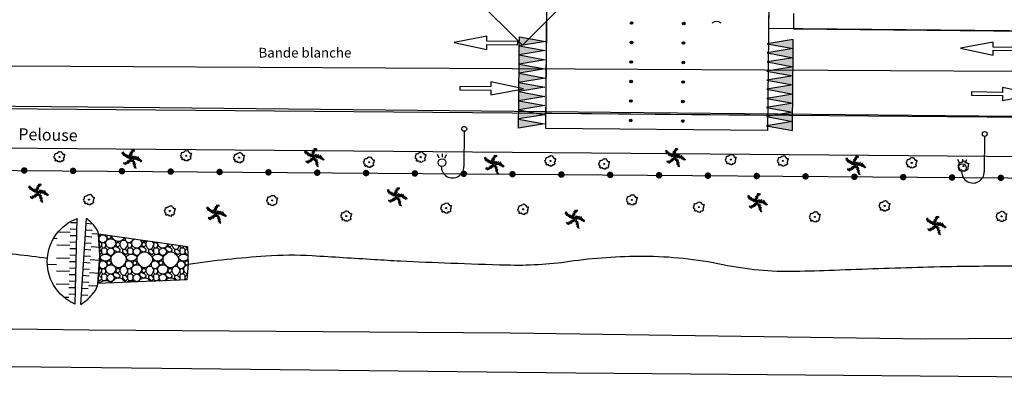
# Model space of a CAD drawing. Units: metres. Extents: x -2317 to 1050, y -572 to 2978.
# Drawn here: x -1735 to -1659, y 1914 to 1941 of the extents above; entities that cross this region are included whole.
import ezdxf

# ---------------------------------------------------------------- set-up
doc = ezdxf.new("R2010")
doc.units = ezdxf.units.M
for name, color, linetype in [('ABORDS', 251, 'Continuous'), ('ABORDS-Clôtures', 253, 'Continuous'), ('ABORDS-Eclairage', 7, 'Continuous'), ('ABORDS-Talus', 35, 'Continuous'), ('ABORDS-VOIE', 7, 'Continuous'), ('ABORDS-VRD Marquage', 7, 'Continuous'), ('ABORDS-VRD Piétonnier', 7, 'Continuous'), ('ABORDS-végétation', 93, 'Continuous'), ('TITRE-HALL-6-3', 7, 'Continuous')]:
    doc.layers.add(name, color=color, linetype=linetype)
doc.styles.add('DCADTXTSTYLE2', font='SIMPLEX')

# ---------------------------------------------------------------- blocks, each defined once
blk = doc.blocks.new('ECL01', base_point=(803205.675, 84245.587))
for p, q in [((803205.675, 84245.9), (803205.675, 84250.425)), ((803208.121, 84249.355), (803207.915, 84248.886)), ((803208.488, 84248.82), (803208.488, 84249.249)), ((803208.855, 84249.355), (803209.061, 84248.886))]:
    blk.add_line(p, q)
for centre, radius in [((803208.488, 84249.937), 0.5), ((803205.675, 84245.587), 0.313)]:
    blk.add_circle(centre, radius)
blk.add_arc((803207.123, 84250.439), 1.448, 0, 180.597)
blk = doc.blocks.new('V004')
at = {"linetype": 'Continuous', "lineweight": -3}
for p, q in [((-0.829177, -0.106991), (-0.748934, 0)), ((-0.748934, 0.401214), (-0.615195, 0.401214)), ((-0.695438, 0.294224), (-0.748934, 0.401214)), ((-0.748934, 0.267476), (-0.695438, 0.294224)), ((-0.748934, 0.106991), (-0.748934, 0.267476)), ((-0.748934, 0), (-0.748934, 0.106991)), ((-0.615195, 0.401214), (-0.508205, 0.481457)), ((-0.508205, 0.481457), (-0.427962, 0.481457)), ((-0.427962, 0.5617), (-0.320972, 0.588448)), ((-0.427962, 0.481457), (-0.427962, 0.5617)), ((-0.320972, 0.588448), (-0.294224, 0.668691)), ((-0.294224, 0.668691), (-0.240729, 0.775681)), ((-0.240729, 0.775681), (-0.133738, 0.722186)), ((-0.133738, 0.722186), (-0.026748, 0.829177)), ((-0.026748, 0.829177), (0.133738, 0.802429)), ((0.133738, 0.802429), (0.240729, 0.668691)), ((0.240729, 0.668691), (0.374467, 0.641943)), ((0.374467, 0.641943), (0.374467, 0.534953)), ((0.374467, 0.534953), (0.508205, 0.481457)), ((0.508205, 0.481457), (0.588448, 0.508205)), ((0.588448, 0.508205), (0.722186, 0.534953)), ((0.722186, 0.026748), (0.615195, -0.026748)), ((0.722186, 0.401214), (0.695438, 0.240729)), ((0.695438, 0.240729), (0.695438, 0.160486)), ((0.695438, 0.160486), (0.722186, 0.026748)), ((0.722186, 0.534953), (0.722186, 0.401214)), ((-0.775681, -0.213981), (-0.829177, -0.106991)), ((-0.695438, -0.267476), (-0.775681, -0.213981)), ((-0.722186, -0.401214), (-0.695438, -0.267476)), ((-0.641943, -0.401214), (-0.722186, -0.401214)), ((-0.481457, -0.45471), (-0.641943, -0.401214)), ((-0.534953, -0.615195), (-0.481457, -0.45471)), ((-0.481457, -0.748934), (-0.534953, -0.615195)), ((-0.401214, -0.722186), (-0.481457, -0.748934)), ((-0.294224, -0.641943), (-0.401214, -0.722186)), ((-0.133738, -0.641943), (-0.294224, -0.641943)), ((-0.080243, -0.775681), (-0.133738, -0.641943)), ((0.026748, -0.775681), (-0.080243, -0.775681)), ((0.133738, -0.668691), (0.026748, -0.775681)), ((0.133738, -0.775681), (0.133738, -0.668691)), ((0.347719, -0.775681), (0.133738, -0.775681)), ((0.427962, -0.534953), (0.347719, -0.668691)), ((0.347719, -0.668691), (0.347719, -0.775681)), ((0.615195, -0.588448), (0.427962, -0.534953)), ((0.615195, -0.026748), (0.695438, -0.160486)), ((0.641943, -0.45471), (0.615195, -0.588448)), ((0.802429, -0.320972), (0.641943, -0.45471)), ((0.695438, -0.160486), (0.722186, -0.267476)), ((0.722186, -0.267476), (0.802429, -0.320972))]:
    blk.add_line(p, q, dxfattribs=at)
blk.add_circle((0, 0), 0.080243, dxfattribs=at)
blk = doc.blocks.new('V015')
at = {"linetype": 'Continuous', "lineweight": -3}
for p, q in [((-1.330936, 0.638205), (-1.499937, 0.651374)), ((-1.145694, 0.470521), (-1.479306, 0.46262)), ((-1.031563, 0.382728), (-1.344105, 0.320395)), ((-1.184322, 0.503004), (-1.305476, 0.796232)), ((-0.841053, 0.258063), (-1.239632, 0.215922)), ((-0.958695, 0.331808), (-1.08775, 0.607477)), ((-0.629472, 0.148322), (-0.971864, 0.092134)), ((-0.688294, 0.176415), (-0.878804, 0.508272)), ((-0.344146, 0.038581), (-0.730434, 0.016633)), ((-0.473201, 0.082477), (-0.654932, 0.416089)), ((-0.192265, -0.00356), (-0.484615, 0.357268)), ((-0.068477, 0.117594), (-0.319564, 0.424869)), ((-0.140467, 0.33532), (-0.292349, 0.59782)), ((-0.15188, 0.612745), (-0.276546, 0.814668)), ((-0.083401, 0.875245), (-0.152758, 1.072779)), ((-0.152758, 0.425747), (0.092184, 0.66981)), ((-0.143979, 0.670688), (0.096574, 0.848029)), ((-0.111496, 0.222945), (0.033363, 0.452962)), ((-0.064965, 0.916508), (0.204559, 1.007812)), ((-0.001754, 1.027127), (-0.030726, 1.34318)), ((0.082527, 0.074576), (0.102719, 0.262452)), ((0.087794, 1.140379), (0.381899, 1.235195)), ((0.104475, 0.085111), (0.260746, -0.032092)), ((0.148371, 1.200078), (0.11106, 1.357227)), ((0.165052, 0.113205), (0.274793, 0.439793)), ((0.238798, 0.142176), (0.509199, -0.081695)), ((0.279182, 0.156223), (0.409115, 0.459986)), ((0.354684, 0.179049), (0.626842, -0.035165)), ((0.431942, 0.197486), (0.574166, 0.448573)), ((0.505688, 0.210654), (0.74624, -0.013217)), ((0.620696, 0.223823), (0.797159, 0.496859)), ((0.625086, 0.224701), (0.886708, -0.027264)), ((0.812084, 0.227335), (1.078096, -0.058869)), ((0.858614, 0.223823), (1.107946, 0.487201)), ((0.972745, 0.208899), (1.228222, 0.374827)), ((1.056148, 0.193096), (1.20364, -0.156319)), ((1.188715, 0.156223), (1.377469, -0.137005)), ((1.217686, 0.145688), (1.369568, 0.251039)), ((1.324794, 0.103547), (1.558322, 0.070186)), ((1.353765, 0.089501), (1.556566, -0.237966)), ((1.488966, 0.016633), (1.645237, -0.208995)), ((-0.686538, -0.927139), (-0.986789, -0.854271)), ((-0.769063, -0.946453), (-0.819983, -1.099652)), ((-0.438962, -0.817398), (-0.716387, -0.754187)), ((-0.550459, -0.877975), (-0.690927, -1.162423)), ((-0.242307, -0.649714), (-0.540802, -0.674296)), ((-0.402089, -0.791938), (-0.446864, -0.995617)), ((-0.106228, -0.445157), (-0.443352, -0.525048)), ((-0.035993, -0.251135), (-0.27918, -0.370533)), ((-0.205434, -0.604062), (-0.205434, -0.841102)), ((-0.069355, -0.361754), (-0.078134, -0.664639)), ((-0.016679, -0.13876), (0.035997, -0.532072)), ((0.096574, -0.097498), (0.239237, -0.09662)), ((0.155395, -0.148418), (0.133447, -0.453936)), ((0.230897, -0.217774), (0.511833, -0.201971)), ((0.313422, -0.302055), (0.287962, -0.557532)), ((0.32659, -0.316102), (0.668982, -0.352975)), ((0.425796, -0.43111), (0.740094, -0.494321)), ((0.475838, -0.494321), (0.466181, -0.720826)), ((0.60226, -0.675174), (0.547828, -0.99035)), ((0.549584, -0.59616), (0.901633, -0.741018)), ((0.72078, -0.886754), (0.632987, -1.19754)), ((0.661081, -0.77438), (0.916558, -0.941186)), ((0.812084, -1.090433), (0.777406, -1.246265)), ((0.779601, -1.01142), (0.968355, -1.093945)), ((0.837544, -1.158912), (1.02542, -1.23178)), ((0.877051, -1.280066), (1.084242, -1.330985)), ((1.532862, -0.009705), (1.74971, -0.072916))]:
    blk.add_line(p, q, dxfattribs=at)
blk.add_lwpolyline([(-0.192265, -0.00356), (-0.461672, -0.124195)], dxfattribs=at)
blk.add_circle((0, 0), 0.087796, dxfattribs=at)
for centre, radius, start, end in [((0.374995, 2.331972), 2.403827, 221.052053, 258.970911), ((0.768835, 0.512584), 0.926307, 118.737403, 208.269411), ((0.733554, -1.225385), 1.454215, 48.760158, 117.362808), ((-0.936896, -0.035752), 0.926307, 267.100306, 356.632314), ((-1.47665, -1.985097), 2.456924, 14.152508, 51.277453)]:
    blk.add_arc(centre, radius, start, end, dxfattribs=at)
blk = doc.blocks.new('SIH01', base_point=(803811.118, 84391.559))
at = {"color": 0}
for p, q in [((803820.868, 84391.559), (803815.868, 84392.559)), ((803815.868, 84392.559), (803815.868, 84391.809)), ((803815.868, 84391.809), (803811.118, 84391.809)), ((803811.118, 84391.809), (803811.118, 84391.309)), ((803811.118, 84391.309), (803815.868, 84391.309)), ((803815.868, 84390.559), (803820.868, 84391.559)), ((803815.868, 84391.309), (803815.868, 84390.559))]:
    blk.add_line(p, q, dxfattribs=at)
blk = doc.blocks.new('brobv004')
at = {"color": 0, "linetype": 'ByBlock'}
for p, q in [((-0.829177, -0.106991), (-0.748934, 0)), ((-0.748934, 0.401214), (-0.615195, 0.401214)), ((-0.695438, 0.294224), (-0.748934, 0.401214)), ((-0.748934, 0.267476), (-0.695438, 0.294224)), ((-0.748934, 0.106991), (-0.748934, 0.267476)), ((-0.748934, 0), (-0.748934, 0.106991)), ((-0.615195, 0.401214), (-0.508205, 0.481457)), ((-0.508205, 0.481457), (-0.427962, 0.481457)), ((-0.427962, 0.5617), (-0.320972, 0.588448)), ((-0.427962, 0.481457), (-0.427962, 0.5617)), ((-0.320972, 0.588448), (-0.294224, 0.668691)), ((-0.294224, 0.668691), (-0.240729, 0.775681)), ((-0.240729, 0.775681), (-0.133738, 0.722186)), ((-0.133738, 0.722186), (-0.026748, 0.829177)), ((-0.026748, 0.829177), (0.133738, 0.802429)), ((0.133738, 0.802429), (0.240729, 0.668691)), ((0.240729, 0.668691), (0.374467, 0.641943)), ((0.374467, 0.641943), (0.374467, 0.534953)), ((0.374467, 0.534953), (0.508205, 0.481457)), ((0.508205, 0.481457), (0.588448, 0.508205)), ((0.588448, 0.508205), (0.722186, 0.534953)), ((0.722186, 0.026748), (0.615195, -0.026748)), ((0.722186, 0.401214), (0.695438, 0.240729)), ((0.695438, 0.240729), (0.695438, 0.160486)), ((0.695438, 0.160486), (0.722186, 0.026748)), ((0.722186, 0.534953), (0.722186, 0.401214)), ((-0.775681, -0.213981), (-0.829177, -0.106991)), ((-0.695438, -0.267476), (-0.775681, -0.213981)), ((-0.722186, -0.401214), (-0.695438, -0.267476)), ((-0.641943, -0.401214), (-0.722186, -0.401214)), ((-0.481457, -0.45471), (-0.641943, -0.401214)), ((-0.534953, -0.615195), (-0.481457, -0.45471)), ((-0.481457, -0.748934), (-0.534953, -0.615195)), ((-0.401214, -0.722186), (-0.481457, -0.748934)), ((-0.294224, -0.641943), (-0.401214, -0.722186)), ((-0.133738, -0.641943), (-0.294224, -0.641943)), ((-0.080243, -0.775681), (-0.133738, -0.641943)), ((0.026748, -0.775681), (-0.080243, -0.775681)), ((0.133738, -0.668691), (0.026748, -0.775681)), ((0.133738, -0.775681), (0.133738, -0.668691)), ((0.347719, -0.775681), (0.133738, -0.775681)), ((0.427962, -0.534953), (0.347719, -0.668691)), ((0.347719, -0.668691), (0.347719, -0.775681)), ((0.615195, -0.588448), (0.427962, -0.534953)), ((0.615195, -0.026748), (0.695438, -0.160486)), ((0.641943, -0.45471), (0.615195, -0.588448)), ((0.802429, -0.320972), (0.641943, -0.45471)), ((0.695438, -0.160486), (0.722186, -0.267476)), ((0.722186, -0.267476), (0.802429, -0.320972))]:
    blk.add_line(p, q, dxfattribs=at)
blk.add_circle((0, 0), 0.080243, dxfattribs=at)
blk = doc.blocks.new('BROBV015')
at = {"linetype": 'Continuous', "lineweight": -3}
for p, q in [((-1.330936, 0.638205), (-1.499937, 0.651374)), ((-1.145694, 0.470521), (-1.479306, 0.46262)), ((-1.031563, 0.382728), (-1.344105, 0.320395)), ((-1.184322, 0.503004), (-1.305476, 0.796232)), ((-0.841053, 0.258063), (-1.239632, 0.215922)), ((-0.958695, 0.331808), (-1.08775, 0.607477)), ((-0.629472, 0.148322), (-0.971864, 0.092134)), ((-0.688294, 0.176415), (-0.878804, 0.508272)), ((-0.344146, 0.038581), (-0.730434, 0.016633)), ((-0.473201, 0.082477), (-0.654932, 0.416089)), ((-0.192265, -0.00356), (-0.484615, 0.357268)), ((-0.068477, 0.117594), (-0.319564, 0.424869)), ((-0.140467, 0.33532), (-0.292349, 0.59782)), ((-0.15188, 0.612745), (-0.276546, 0.814668)), ((-0.083401, 0.875245), (-0.152758, 1.072779)), ((-0.152758, 0.425747), (0.092184, 0.66981)), ((-0.143979, 0.670688), (0.096574, 0.848029)), ((-0.111496, 0.222945), (0.033363, 0.452962)), ((-0.064965, 0.916508), (0.204559, 1.007812)), ((-0.001754, 1.027127), (-0.030726, 1.34318)), ((0.082527, 0.074576), (0.102719, 0.262452)), ((0.087794, 1.140379), (0.381899, 1.235195)), ((0.104475, 0.085111), (0.260746, -0.032092)), ((0.148371, 1.200078), (0.11106, 1.357227)), ((0.165052, 0.113205), (0.274793, 0.439793)), ((0.238798, 0.142176), (0.509199, -0.081695)), ((0.279182, 0.156223), (0.409115, 0.459986)), ((0.354684, 0.179049), (0.626842, -0.035165)), ((0.431942, 0.197486), (0.574166, 0.448573)), ((0.505688, 0.210654), (0.74624, -0.013217)), ((0.620696, 0.223823), (0.797159, 0.496859)), ((0.625086, 0.224701), (0.886708, -0.027264)), ((0.812084, 0.227335), (1.078096, -0.058869)), ((0.858614, 0.223823), (1.107946, 0.487201)), ((0.972745, 0.208899), (1.228222, 0.374827)), ((1.056148, 0.193096), (1.20364, -0.156319)), ((1.188715, 0.156223), (1.377469, -0.137005)), ((1.217686, 0.145688), (1.369568, 0.251039)), ((1.324794, 0.103547), (1.558322, 0.070186)), ((1.353765, 0.089501), (1.556566, -0.237966)), ((1.488966, 0.016633), (1.645237, -0.208995)), ((-0.686538, -0.927139), (-0.986789, -0.854271)), ((-0.769063, -0.946453), (-0.819983, -1.099652)), ((-0.438962, -0.817398), (-0.716387, -0.754187)), ((-0.550459, -0.877975), (-0.690927, -1.162423)), ((-0.242307, -0.649714), (-0.540802, -0.674296)), ((-0.402089, -0.791938), (-0.446864, -0.995617)), ((-0.106228, -0.445157), (-0.443352, -0.525048)), ((-0.035993, -0.251135), (-0.27918, -0.370533)), ((-0.205434, -0.604062), (-0.205434, -0.841102)), ((-0.069355, -0.361754), (-0.078134, -0.664639)), ((-0.016679, -0.13876), (0.035997, -0.532072)), ((0.096574, -0.097498), (0.239237, -0.09662)), ((0.155395, -0.148418), (0.133447, -0.453936)), ((0.230897, -0.217774), (0.511833, -0.201971)), ((0.313422, -0.302055), (0.287962, -0.557532)), ((0.32659, -0.316102), (0.668982, -0.352975)), ((0.425796, -0.43111), (0.740094, -0.494321)), ((0.475838, -0.494321), (0.466181, -0.720826)), ((0.60226, -0.675174), (0.547828, -0.99035)), ((0.549584, -0.59616), (0.901633, -0.741018)), ((0.72078, -0.886754), (0.632987, -1.19754)), ((0.661081, -0.77438), (0.916558, -0.941186)), ((0.812084, -1.090433), (0.777406, -1.246265)), ((0.779601, -1.01142), (0.968355, -1.093945)), ((0.837544, -1.158912), (1.02542, -1.23178)), ((0.877051, -1.280066), (1.084242, -1.330985)), ((1.532862, -0.009705), (1.74971, -0.072916))]:
    blk.add_line(p, q, dxfattribs=at)
blk.add_lwpolyline([(-0.192265, -0.00356), (-0.461672, -0.124195)], dxfattribs=at)
blk.add_circle((0, 0), 0.087796, dxfattribs=at)
for centre, radius, start, end in [((0.374995, 2.331972), 2.403827, 221.052053, 258.970911), ((0.768835, 0.512584), 0.926307, 118.737403, 208.269411), ((0.733554, -1.225385), 1.454215, 48.760158, 117.362808), ((-0.936896, -0.035752), 0.926307, 267.100306, 356.632314), ((-1.47665, -1.985097), 2.456924, 14.152508, 51.277453)]:
    blk.add_arc(centre, radius, start, end, dxfattribs=at)
blk = doc.blocks.new('brobGeoRond')
at = {"const_width": 0.499}
blk.add_lwpolyline([(-0.2505, 0, 1), (0.2505, 0, 1)], format="xyb", close=True, dxfattribs=at)

msp = doc.modelspace()

# ---------------------------------------------------------------- hatches: boundary and pattern name
at = {"layer": 'ABORDS', "ltscale": 3}
h = msp.add_hatch(color=256, dxfattribs=at)
edge = h.paths.add_edge_path()
edge.add_arc((-1687.967, 1940.958), 0.1, -90, 270, ccw=False)
h = msp.add_hatch(color=256, dxfattribs=at)
edge = h.paths.add_edge_path()
edge.add_arc((-1683.967, 1940.919), 0.1, -90, 270, ccw=False)
for points in [[(-1696.586, 1939.903), (-1694.59, 1939.534), (-1696.593, 1939.203)], [(-1675.551, 1939.691), (-1677.554, 1939.36), (-1675.557, 1938.991)], [(-1696.593, 1939.2), (-1694.597, 1938.831), (-1696.6, 1938.5)], [(-1675.558, 1938.991), (-1677.561, 1938.66), (-1675.564, 1938.291)], [(-1696.6, 1938.497), (-1694.603, 1938.127), (-1696.607, 1937.797)], [(-1675.564, 1938.291), (-1677.568, 1937.96), (-1675.571, 1937.591)], [(-1696.607, 1937.794), (-1694.61, 1937.424), (-1696.613, 1937.094)], [(-1675.571, 1937.591), (-1677.574, 1937.26), (-1675.578, 1936.891)], [(-1696.613, 1937.09), (-1694.617, 1936.721), (-1696.62, 1936.39)], [(-1675.579, 1936.891), (-1677.582, 1936.56), (-1675.585, 1936.191)], [(-1696.627, 1935.684), (-1694.63, 1935.315), (-1696.634, 1934.984)], [(-1696.62, 1936.387), (-1694.624, 1936.018), (-1696.627, 1935.687)], [(-1675.586, 1936.191), (-1677.589, 1935.86), (-1675.592, 1935.491)], [(-1696.634, 1934.981), (-1694.637, 1934.612), (-1696.64, 1934.281)], [(-1675.592, 1935.491), (-1677.596, 1935.16), (-1675.599, 1934.791)], [(-1696.64, 1934.278), (-1694.644, 1933.909), (-1696.647, 1933.578)], [(-1675.599, 1934.791), (-1677.602, 1934.46), (-1675.606, 1934.091)], [(-1696.647, 1933.575), (-1694.651, 1933.205), (-1696.654, 1932.875)], [(-1675.606, 1934.091), (-1677.61, 1933.761), (-1675.613, 1933.391)], [(-1675.613, 1933.392), (-1677.617, 1933.061), (-1675.62, 1932.692)]]:
    msp.add_hatch(color=256, dxfattribs=at).paths.add_polyline_path(points, flags=0)
h = msp.add_hatch(color=256, dxfattribs=at)
edge = h.paths.add_edge_path()
edge.add_arc((-1687.981, 1939.458), 0.1, -90, 270, ccw=False)
h = msp.add_hatch(color=256, dxfattribs=at)
edge = h.paths.add_edge_path()
edge.add_arc((-1683.982, 1939.419), 0.1, -90, 270, ccw=False)
h = msp.add_hatch(color=256, dxfattribs=at)
edge = h.paths.add_edge_path()
edge.add_arc((-1687.996, 1937.958), 0.1, -90, 270, ccw=False)
h = msp.add_hatch(color=256, dxfattribs=at)
edge = h.paths.add_edge_path()
edge.add_arc((-1683.996, 1937.919), 0.1, -90, 270, ccw=False)
h = msp.add_hatch(color=256, dxfattribs=at)
edge = h.paths.add_edge_path()
edge.add_arc((-1688.011, 1936.458), 0.1, -90, 270, ccw=False)
h = msp.add_hatch(color=256, dxfattribs=at)
edge = h.paths.add_edge_path()
edge.add_arc((-1684.011, 1936.419), 0.1, -90, 270, ccw=False)
h = msp.add_hatch(color=256, dxfattribs=at)
edge = h.paths.add_edge_path()
edge.add_arc((-1688.026, 1934.958), 0.1, -90, 270, ccw=False)
h = msp.add_hatch(color=256, dxfattribs=at)
edge = h.paths.add_edge_path()
edge.add_arc((-1684.026, 1934.919), 0.1, -90, 270, ccw=False)
h = msp.add_hatch(color=256, dxfattribs=at)
edge = h.paths.add_edge_path()
edge.add_arc((-1688.04, 1933.458), 0.1, -90, 270, ccw=False)
h = msp.add_hatch(color=256, dxfattribs=at)
edge = h.paths.add_edge_path()
edge.add_arc((-1684.041, 1933.419), 0.1, -90, 270, ccw=False)
at = {"layer": 'ABORDS-Talus', "ltscale": 3}
h = msp.add_hatch(dxfattribs=at)
h.set_pattern_fill('G_GEOLOG_10', color=256, scale=2, angle=-90, style=0, pattern_type=2)
h.set_pattern_definition([(270, (-1723.2726, 2977.973), (2, -3e-15), [0.1, -0.3, 0.1, -1.5]), (270, (-1723.0726, 2977.473), (2, -3e-15), [0.1, -1.9]), (270, (-1722.8726, 2978.473), (2, -3e-15), [0.2, -1.8]), (270, (-1722.7726, 2978.973), (2, -3e-15), [0.3, -1.7]), (270, (-1722.6726, 2977.973), (2, -3e-15), [0.2, -0.2, 0.3, -1.3]), (270, (-1722.3726, 2978.073), (2, -3e-15), [0.3, -1.7]), (270, (-1722.2726, 2978.573), (2, -3e-15), [0.3, -0.7, 0.3, -0.7]), (270, (-1721.9726, 2978.973), (2, -3e-15), [0.3, -0.1, 0.1, -1.5]), (270, (-1721.7726, 2977.673), (2, -3e-15), [0.1, -1.9]), (270, (-1721.5726, 2978.073), (2, -3e-15), [0.2, -1.8]), (360, (-1721.4726, 2979.373), (3e-15, 2), [0.2, -1.8]), (360, (-1722.8726, 2979.173), (3e-15, 2), [0.1, -0.2, 0.3, -1.4]), (360, (-1722.6726, 2978.673), (3e-15, 2), [0.4, -0.1, 0.1, -1.4]), (360, (-1722.1726, 2978.373), (3e-15, 2), [0.3, -1.7]), (360, (-1723.0726, 2978.273), (3e-15, 2), [0.2, -1.8]), (360, (-1721.4726, 2978.173), (3e-15, 2), [0.2, -1.8]), (360, (-1722.6726, 2978.073), (3e-15, 2), [0.2, -1, 0.1, -0.7]), (360, (-1721.6726, 2977.773), (3e-15, 2), [0.1, -0.1, 0.1, -1.7]), (360, (-1722.5726, 2977.673), (3e-15, 2), [0.2, -0.3, 0.2, -1.3]), (360, (-1723.0726, 2977.573), (3e-15, 2), [0.2, -1.8]), (315, (-1723.0726, 2979.273), (2, -3e-15), [0.282842, -0.5656854, 0.424264, -1.5556357]), (315, (-1723.0726, 2979.373), (2, -3e-15), [0.2828427, -2.5455844]), (315, (-1722.8726, 2978.273), (2, -3e-15), [0.2828427, -2.5455844]), (315, (-1721.8726, 2978.473), (2, -3e-15), [0.2828427, -2.5455844]), (315, (-1722.8726, 2977.573), (2, -3e-15), [0.2828427, -2.5455844]), (315, (-1722.6726, 2979.273), (2, -3e-15), [0.1414214, -2.6870058]), (315, (-1722.0726, 2979.073), (2, -3e-15), [0.1414214, -2.6870058]), (315, (-1722.7726, 2978.873), (2, -3e-15), [0.1414214, -2.6870058]), (315, (-1722.0726, 2978.673), (2, -3e-15), [0.1414214, -2.6870058]), (315, (-1722.4726, 2978.073), (2, -3e-15), [0.1414214, -2.6870058]), (315, (-1721.3726, 2978.073), (2, -3e-15), [0.1414214, -2.6870058]), (315, (-1721.5726, 2977.873), (2, -3e-15), [0.1414214, -2.6870058]), (315, (-1722.6726, 2977.773), (2, -3e-15), [0.1414214, -2.6870058]), (315, (-1723.1726, 2977.673), (2, -3e-15), [0.1414214, -2.6870058]), (315, (-1722.3726, 2977.673), (2, -3e-15), [0.1414214, -2.6870058]), (315, (-1721.3726, 2977.673), (2, -3e-15), [0.1414214, -2.6870058]), (315, (-1721.7726, 2977.573), (2, -3e-15), [0.1414214, -2.6870058]), (45, (-1721.5726, 2977.973), (3e-15, 2), [0.1414214, -2.6870058]), (45, (-1721.3726, 2977.773), (3e-15, 2), [0.1414214, -2.6870058]), (45, (-1721.7726, 2977.673), (3e-15, 2), [0.1414214, -2.6870058]), (45, (-1721.3726, 2977.373), (3e-15, 2), [0.1414214, -2.6870058]), (45, (-1722.0726, 2978.373), (3e-15, 2), [0.1414214, -2.6870058]), (45, (-1722.2726, 2978.573), (3e-15, 2), [0.1414214, -2.6870058]), (45, (-1722.7726, 2979.173), (3e-15, 2), [0.1414214, -2.6870058]), (45, (-1722.7726, 2978.973), (3e-15, 2), [0.1414214, -2.6870058]), (45, (-1722.0726, 2978.773), (3e-15, 2), [0.1414214, -2.6870058]), (45, (-1722.3726, 2979.173), (3e-15, 2), [0.1414214, -2.6870058]), (45, (-1722.6726, 2977.973), (3e-15, 2), [0.1414214, -2.6870058]), (45, (-1722.4726, 2977.673), (3e-15, 2), [0.1414214, -2.6870058]), (45, (-1722.8726, 2977.573), (3e-15, 2), [0.1414214, -2.6870058]), (45, (-1722.6726, 2977.573), (3e-15, 2), [0.1414214, -2.6870058]), (45, (-1723.0726, 2977.473), (3e-15, 2), [0.1414214, -2.6870058]), (45, (-1721.8726, 2979.073), (3e-15, 2), [0.2828427, -2.5455844]), (45, (-1722.4726, 2978.073), (3e-15, 2), [0.2828427, -2.5455844]), (45, (-1723.1726, 2978.173), (3e-15, 2), [0.7071068, -2.1213203]), (296.56505, (-1722.2726, 2979.3729), (8e-10, -2), [0.2236, -4.248536]), (296.56505, (-1722.8726, 2979.0729), (8e-10, -2), [0.2236, -4.248536]), (296.56505, (-1721.9726, 2978.6729), (8e-10, -2), [0.2236, -4.248536]), (296.56505, (-1723.2726, 2977.8729), (8e-10, -2), [0.2236, -4.248536]), (296.56505, (-1722.7726, 2978.1729), (8e-10, -2), [0.2236, -4.248536]), (296.56505, (-1722.3726, 2977.9729), (8e-10, -2), [0.2236, -4.248536]), (296.56505, (-1721.6726, 2978.2729), (8e-10, -2), [0.2236, -4.248536]), (296.56505, (-1721.7726, 2977.5729), (8e-10, -2), [0.2236, -4.248536]), (333.43495, (-1722.2726, 2979.1729), (2, -8e-10), [0.2236, -4.248536]), (333.43495, (-1722.1726, 2979.1729), (2, -8e-10), [0.2236, -4.248536]), (333.43495, (-1721.8726, 2978.3729), (2, -8e-10), [0.4472, -4.024936]), (333.43495, (-1721.9726, 2977.6729), (2, -8e-10), [0.2236, -4.248536]), (333.43495, (-1722.2726, 2977.7729), (2, -8e-10), [0.2236, -4.248536]), (333.43495, (-1722.6726, 2978.7729), (2, -8e-10), [0.2236, -4.248536]), (333.43495, (-1721.5726, 2977.7729), (2, -8e-10), [0.2236, -4.248536]), (333.43495, (-1721.6726, 2977.4729), (2, -8e-10), [0.2236, -4.248536]), (26.56505, (-1721.6726, 2979.2729), (2, 8e-10), [0.2236, -4.248536]), (26.56505, (-1723.2726, 2978.1729), (2, 8e-10), [0.2236, -4.248536]), (26.56505, (-1721.9726, 2979.0729), (2, 8e-10), [0.2236, -4.248536]), (26.56505, (-1722.1726, 2977.5729), (2, 8e-10), [0.2236, -4.248536]), (26.56505, (-1722.2726, 2978.2729), (2, 8e-10), [0.2236, -4.248536]), (26.56505, (-1721.8726, 2977.6729), (2, 8e-10), [0.2236, -4.248536]), (26.56505, (-1722.2726, 2978.6729), (2, 8e-10), [0.2236, -4.248536]), (26.56505, (-1722.6726, 2979.0729), (2, 8e-10), [0.2236, -4.248536]), (63.43495, (-1721.7726, 2979.1729), (8e-10, 2), [0.2236, -4.248536]), (63.43495, (-1722.8726, 2978.4729), (8e-10, 2), [0.2236, -4.248536]), (63.43495, (-1721.9726, 2978.8729), (8e-10, 2), [0.2236, -4.248536]), (63.43495, (-1722.7726, 2977.6729), (8e-10, 2), [0.2236, -4.248536]), (63.43495, (-1723.2726, 2977.9729), (8e-10, 2), [0.2236, -4.248536]), (63.43495, (-1721.6726, 2977.7729), (8e-10, 2), [0.2236, -4.248536]), (63.43495, (-1722.3726, 2978.0729), (8e-10, 2), [0.2236, -4.248536]), (63.43495, (-1721.7726, 2979.1729), (8e-10, 2), [0.2236, -4.248536]), (63.43495, (-1722.2726, 2977.3729), (8e-10, 2), [0.2236, -4.248536]), (153.43495, (-1723.0726, 2979.2729), (-2, 8e-10), [0.2236, -4.248536])])
h.paths.add_polyline_path([(-1722.077, 1923.774), (-1722.033, 1922.427), (-1722.115, 1921.219), (-1728.952, 1920.934), (-1728.804, 1923.092), (-1728.915, 1924.755)], flags=0)

# ---------------------------------------------------------------- linework, layer by layer
at = {"layer": 'ABORDS', "ltscale": 3}
msp.add_line((-1675.532, 1941.679), (-1675.543, 1940.501), dxfattribs=at)
for points in [[(-1694.471, 1942.711), (-1677.432, 1942.549), (-1677.525, 1932.692), (-1694.563, 1932.855), (-1694.471, 1942.711)], [(-1694.471, 1942.711), (-1677.432, 1942.549), (-1677.525, 1932.692), (-1694.563, 1932.855), (-1694.486, 1940.716)]]:
    msp.add_lwpolyline(points, close=True, dxfattribs=at)
for points in [[(-1696.586, 1939.903), (-1694.59, 1939.534), (-1696.593, 1939.203), (-1696.586, 1939.903)], [(-1675.551, 1939.691), (-1677.554, 1939.36), (-1675.557, 1938.991), (-1675.551, 1939.691)], [(-1696.593, 1939.2), (-1694.597, 1938.831), (-1696.6, 1938.5), (-1696.593, 1939.2)], [(-1675.558, 1938.991), (-1677.561, 1938.66), (-1675.564, 1938.291), (-1675.558, 1938.991)], [(-1696.6, 1938.497), (-1694.603, 1938.127), (-1696.607, 1937.797), (-1696.6, 1938.497)], [(-1675.564, 1938.291), (-1677.568, 1937.96), (-1675.571, 1937.591), (-1675.564, 1938.291)], [(-1696.607, 1937.794), (-1694.61, 1937.424), (-1696.613, 1937.094), (-1696.607, 1937.794)], [(-1675.571, 1937.591), (-1677.574, 1937.26), (-1675.578, 1936.891), (-1675.571, 1937.591)], [(-1696.613, 1937.09), (-1694.617, 1936.721), (-1696.62, 1936.39), (-1696.613, 1937.09)], [(-1675.579, 1936.891), (-1677.582, 1936.56), (-1675.585, 1936.191), (-1675.579, 1936.891)], [(-1696.627, 1935.684), (-1694.63, 1935.315), (-1696.634, 1934.984), (-1696.627, 1935.684)], [(-1696.62, 1936.387), (-1694.624, 1936.018), (-1696.627, 1935.687), (-1696.62, 1936.387)], [(-1675.586, 1936.191), (-1677.589, 1935.86), (-1675.592, 1935.491), (-1675.586, 1936.191)], [(-1798.211, 1935.172), (-1762.979, 1934.832), (-1724.226, 1934.454), (-1689.587, 1934.099), (-1653.568, 1933.745), (-1641.848, 1933.582), (-1618.785, 1933.394), (-1591.218, 1933.013), (-1581.147, 1932.909)], [(-1696.634, 1934.981), (-1694.637, 1934.612), (-1696.64, 1934.281), (-1696.634, 1934.981)], [(-1675.592, 1935.491), (-1677.596, 1935.16), (-1675.599, 1934.791), (-1675.592, 1935.491)], [(-1696.64, 1934.278), (-1694.644, 1933.909), (-1696.647, 1933.578), (-1696.64, 1934.278)], [(-1675.599, 1934.791), (-1677.602, 1934.46), (-1675.606, 1934.091), (-1675.599, 1934.791)], [(-1696.647, 1933.575), (-1694.651, 1933.205), (-1696.654, 1932.875), (-1696.647, 1933.575)], [(-1675.606, 1934.091), (-1677.61, 1933.761), (-1675.613, 1933.391), (-1675.606, 1934.091)], [(-1675.613, 1933.392), (-1677.617, 1933.061), (-1675.62, 1932.692), (-1675.613, 1933.392)]]:
    msp.add_lwpolyline(points, dxfattribs=at)
for centre in [(-1687.967, 1940.958), (-1683.967, 1940.919), (-1687.981, 1939.458), (-1683.982, 1939.419), (-1687.996, 1937.958), (-1683.996, 1937.919), (-1688.011, 1936.458), (-1684.011, 1936.419), (-1688.026, 1934.958), (-1684.026, 1934.919), (-1688.04, 1933.458), (-1684.041, 1933.419)]:
    msp.add_circle(centre, 0.1, dxfattribs=at)
msp.add_arc((-1681.453, 1940.489), 0.583, 51.34709, 126.92035, dxfattribs=at)
at = {"layer": 'ABORDS-Clôtures', "ltscale": 3}
msp.add_lwpolyline([(-1804.008, 1929.78), (-1804.011, 1930.373), (-1762.824, 1929.833), (-1655.628, 1929.023), (-1655.542, 1928.619)], dxfattribs=at)
at = {"layer": 'ABORDS-Talus', "ltscale": 3}
for p, q in [((-1730.555, 1925.928), (-1730.571, 1925.842)), ((-1730.574, 1925.092), (-1731.074, 1925.103)), ((-1730.563, 1925.592), (-1731.062, 1925.603)), ((-1729.863, 1925.557), (-1729.366, 1925.525)), ((-1732.09, 1924.375), (-1732.368, 1924.382)), ((-1731.079, 1924.853), (-1732.026, 1924.874)), ((-1730.585, 1924.592), (-1731.085, 1924.603)), ((-1729.928, 1924.559), (-1729.429, 1924.527)), ((-1729.895, 1925.058), (-1729.396, 1925.026)), ((-1729.413, 1924.776), (-1728.913, 1924.744)), ((-1731.101, 1923.853), (-1732.101, 1923.875)), ((-1730.607, 1923.592), (-1731.107, 1923.603)), ((-1730.596, 1924.092), (-1731.096, 1924.103)), ((-1729.961, 1924.06), (-1729.462, 1924.028)), ((-1729.478, 1923.778), (-1728.822, 1923.735)), ((-1731.124, 1922.854), (-1732.123, 1922.876)), ((-1730.618, 1923.092), (-1731.118, 1923.103)), ((-1730.026, 1923.063), (-1729.527, 1923.03)), ((-1729.993, 1923.562), (-1729.494, 1923.529)), ((-1732.134, 1922.376), (-1732.837, 1922.391)), ((-1730.64, 1922.093), (-1731.14, 1922.104)), ((-1730.629, 1922.592), (-1731.129, 1922.604)), ((-1730.091, 1922.065), (-1729.592, 1922.032)), ((-1730.059, 1922.564), (-1729.56, 1922.531)), ((-1729.543, 1922.78), (-1728.805, 1922.732)), ((-1731.146, 1921.854), (-1732.145, 1921.876)), ((-1730.651, 1921.593), (-1731.151, 1921.604)), ((-1730.124, 1921.566), (-1729.625, 1921.533)), ((-1729.609, 1921.783), (-1728.86, 1921.734)), ((-1731.168, 1920.854), (-1732.168, 1920.876)), ((-1730.674, 1920.593), (-1731.173, 1920.604)), ((-1730.662, 1921.093), (-1731.162, 1921.104)), ((-1730.189, 1920.568), (-1729.69, 1920.535)), ((-1730.157, 1921.067), (-1729.658, 1921.034)), ((-1729.674, 1920.785), (-1728.994, 1920.74)), ((-1731.19, 1919.854), (-1731.549, 1919.862)), ((-1730.685, 1920.093), (-1731.185, 1920.104)), ((-1730.222, 1920.069), (-1729.723, 1920.036)), ((-1730.701, 1919.343), (-1730.701, 1919.343)), ((-1730.271, 1919.321), (-1730.271, 1919.321)), ((-1729.739, 1919.787), (-1729.683, 1919.783))]:
    msp.add_line(p, q, dxfattribs=at)
for points in [[(-1730.701, 1919.343, -0.156464), (-1732.335, 1920.775, -0.156464), (-1732.832, 1922.89, -0.141736), (-1732.133, 1924.738, -0.141736), (-1730.555, 1925.928), (-1730.555, 1925.928)], [(-1730.271, 1919.321, 0.075718), (-1729.259, 1920.234, 0.136768), (-1728.952, 1920.934, 0.018169), (-1728.835, 1922.046, 0.019386), (-1728.804, 1923.092, 0.014533), (-1728.839, 1924.032, 0.018807), (-1728.915, 1924.755, 0.131371), (-1729.126, 1925.249, 0.0707), (-1729.838, 1925.933), (-1729.838, 1925.933)], [(-1804.048, 1923.867, -0.032919), (-1798.667, 1924.328, -0.045239), (-1794.743, 1924.05, -0.029449), (-1790.664, 1923.138, 0.085569), (-1789.225, 1922.982, 0.01243), (-1787.162, 1923.163, -0.010221), (-1784.655, 1923.393, -0.002354), (-1780.433, 1923.675, -0.02434), (-1780.024, 1923.681, -0.017016), (-1778.656, 1923.586, 0.00981), (-1776.286, 1923.387, 0.000425), (-1773.716, 1923.224, -0.000328), (-1770.393, 1923.014, -0.003723), (-1767.467, 1922.805, 0.006609), (-1765.819, 1922.697, 0.072593), (-1764.631, 1922.807, -0.051919), (-1762.981, 1923.029, -0.002085), (-1760.99, 1923.081, -0.000492), (-1752.551, 1923.256, -0.000728), (-1748.875, 1923.324, -0.000277), (-1739.195, 1923.482, -0.027173), (-1737.621, 1923.422, -0.008877), (-1732.832, 1922.89), (-1732.832, 1922.89)], [(-1722.033, 1922.427, -0.018669), (-1716.063, 1923.059, -0.031449), (-1712.497, 1923.077, -0.001611), (-1707.721, 1922.786, 0.003848), (-1705.722, 1922.673, 0.002624), (-1701.861, 1922.505, 0.002362), (-1697.57, 1922.361, 0.04312), (-1692.741, 1922.639, -0.036659), (-1687.069, 1923.038, -0.050767), (-1680.957, 1922.397, 0.056199), (-1675.426, 1921.878, 0.005048), (-1672.425, 1921.964, -0.002219), (-1665.598, 1922.199, -0.005098), (-1662.09, 1922.269, -0.002874), (-1655.864, 1922.293), (-1655.864, 1922.293)]]:
    msp.add_lwpolyline(points, format="xyb", dxfattribs=at)
for points in [[(-1730.701, 1919.343), (-1730.555, 1925.928)], [(-1730.271, 1919.321), (-1729.838, 1925.933)]]:
    msp.add_lwpolyline(points, dxfattribs=at)
for points in [[(-1722.077, 1923.774), (-1722.033, 1922.427), (-1722.115, 1921.219), (-1728.952, 1920.934), (-1728.804, 1923.092), (-1728.915, 1924.755)], [(-1644.582, 1916.652), (-1650.55, 1916.666), (-1655.55, 1916.731), (-1665.383, 1916.665), (-1697.266, 1917.104), (-1729.648, 1917.344), (-1763.066, 1917.768), (-1781.215, 1918.115), (-1797.156, 1918.013), (-1804.348, 1918.211), (-1809.258, 1918.234), (-1816.982, 1918.194), (-1816.99, 1917.534), (-1816.962, 1914.951), (-1813.117, 1915.066), (-1808.193, 1915.156), (-1780.769, 1914.992), (-1765.841, 1914.879), (-1724.042, 1914.415), (-1692.25, 1914.071), (-1654.056, 1913.719), (-1644.613, 1913.794)]]:
    msp.add_lwpolyline(points, close=True, dxfattribs=at)
at = {"layer": 'ABORDS-VOIE', "ltscale": 3}
msp.add_line((-1675.543, 1940.501), (-1599.202, 1939.808), dxfattribs=at)
for points in [[(-1407.258, 1972.487), (-1407.65, 1971.891), (-1408.528, 1970.766), (-1409.491, 1969.714), (-1410.536, 1968.743), (-1432.449, 1946.971), (-1434.189, 1945.409), (-1436.011, 1943.945), (-1437.911, 1942.583), (-1439.882, 1941.326), (-1441.919, 1940.18), (-1444.457, 1938.948), (-1447.07, 1937.887), (-1449.748, 1937), (-1452.478, 1936.292), (-1455.249, 1935.765), (-1458.049, 1935.424), (-1460.866, 1935.268), (-1463.686, 1935.299), (-1618.789, 1936.848), (-1653.551, 1937.203), (-1769.835, 1937.819)], [(-1677.451, 1940.558), (-1598.241, 1939.797)]]:
    msp.add_lwpolyline(points, dxfattribs=at)
msp.add_lwpolyline([(-1677.435, 1942.558), (-1677.452, 1940.558), (-1598.241, 1939.797), (-1576.376, 1961.222), (-1577.644, 1962.516), (-1598.361, 1941.798)], close=True, dxfattribs=at)
at = {"layer": 'ABORDS-VRD Piétonnier', "ltscale": 0.05}
for p, q in [((-1654.621, 1933.659), (-1803.398, 1934.915)), ((-1677.649, 1933.854), (-1694.687, 1933.997)), ((-1803.423, 1931.933), (-1654.643, 1930.677))]:
    msp.add_line(p, q, dxfattribs=at)
at = {"layer": 'TITRE-HALL-6-3', "color": 7, "linetype": 'Continuous'}
for p, q in [((-1696.358, 1939.257), (-1729.623, 1972.517)), ((-1688.156, 1947.46), (-1696.358, 1939.257))]:
    msp.add_line(p, q, dxfattribs=at)

# ---------------------------------------------------------------- block references
at = {"layer": 'ABORDS-Clôtures', "ltscale": 3}
for p, xscale, yscale, zscale, rotation in [((-1734.609, 1929.62), 0.4999999999993146, 0.4999999999993146, 0.4999999999993146, 359.5666591858417), ((-1730.859, 1929.592), 0.4999999999993146, 0.4999999999993146, 0.4999999999993146, 359.5666591858417), ((-1727.109, 1929.563), 0.4999999999993146, 0.4999999999993146, 0.4999999999993146, 359.5666591858417), ((-1723.359, 1929.535), 0.4999999999993572, 0.4999999999993572, 0.4999999999993572, 359.5666591858417), ((-1719.609, 1929.506), 0.4999999999993146, 0.4999999999993146, 0.4999999999993146, 359.5666591858417), ((-1715.859, 1929.478), 0.4999999999993146, 0.4999999999993146, 0.4999999999993146, 359.5666591858417), ((-1712.109, 1929.45), 0.4999999999993146, 0.4999999999993146, 0.4999999999993146, 359.5666591858417), ((-1708.359, 1929.421), 0.5000000000011342, 0.5000000000011342, 0.5000000000011342, 359.5666591858433), ((-1704.609, 1929.393), 0.5000000000011342, 0.5000000000011342, 0.5000000000011342, 359.5666591858433), ((-1700.86, 1929.365), 0.5000000000011342, 0.5000000000011342, 0.5000000000011342, 359.5666591858433), ((-1697.11, 1929.336), 0.4999999999974957, 0.4999999999974957, 0.4999999999974957, 359.5666591858401), ((-1693.36, 1929.308), 0.4999999999974957, 0.4999999999974957, 0.4999999999974957, 359.5666591858401), ((-1689.61, 1929.28), 0.4999999999974957, 0.4999999999974957, 0.4999999999974957, 359.5666591858401), ((-1685.86, 1929.251), 0.4999999999974957, 0.4999999999974957, 0.4999999999974957, 359.5666591858401), ((-1682.11, 1929.223), 0.4999999999974957, 0.4999999999974957, 0.4999999999974957, 359.5666591858401), ((-1678.36, 1929.195), 0.4999999999974957, 0.4999999999974957, 0.4999999999974957, 359.5666591858401), ((-1674.61, 1929.166), 0.4999999999974957, 0.4999999999974957, 0.4999999999974957, 359.5666591858401), ((-1670.86, 1929.138), 0.5000000000047721, 0.5000000000047721, 0.5000000000047721, 359.5666591858464), ((-1667.11, 1929.109), 0.5000000000047721, 0.5000000000047721, 0.5000000000047721, 359.5666591858464), ((-1663.361, 1929.081), 0.5000000000047721, 0.5000000000047721, 0.5000000000047721, 359.5666591858464), ((-1659.611, 1929.053), 0.5000000000047721, 0.5000000000047721, 0.5000000000047721, 359.5666591858464)]:
    msp.add_blockref('brobGeoRond', p, dxfattribs=dict(at, xscale=xscale, yscale=yscale, zscale=zscale, rotation=rotation))
at = {"layer": 'ABORDS-Eclairage'}
for p, xscale, yscale, rotation in [((-1700.821, 1932.818), 0.6000000000075554, 0.6000000000075554, 179.4947033048933), ((-1660.857, 1932.424), 0.5999999999651998, 0.5999999999651998, 179.436703304859)]:
    msp.add_blockref('ECL01', p, dxfattribs=dict(at, xscale=xscale, yscale=yscale, rotation=rotation))
at = {"layer": 'ABORDS-VRD Marquage', "ltscale": 3}
for p, xscale, yscale, rotation in [((-1696.717, 1939.409), 0.4999999999956164, 0.4999999999956164, 179.4497824796599), ((-1657.824, 1938.955), 0.5000000000049238, 0.5000000000049238, 179.3637824721442), ((-1701.153, 1935.951), 0.5000000000002907, 0.5000000000002907, 359.3937824799889), ((-1661.859, 1935.532), 0.4999999999957347, 0.4999999999957347, 359.2307824662219)]:
    msp.add_blockref('SIH01', p, dxfattribs=dict(at, xscale=xscale, yscale=yscale, rotation=rotation))
at = {"layer": 'ABORDS-végétation', "ltscale": 3}
for name, p, xscale, yscale, zscale, rotation in [('V004', (-1731.911, 1930.666), 0.4999999999840644, 0.4999999999840644, 0.4999999999840644, 349.4117824795599), ('V004', (-1722.182, 1930.755), 0.4999999999838407, 0.4999999999838407, 0.4999999999838407, 349.411782479555), ('V004', (-1718.11, 1930.606), 0.4999999999840644, 0.4999999999840644, 0.4999999999840644, 349.4117824795599), ('brobv004', (-1708.13, 1930.253), 0.4999999999822758, 0.4999999999822758, 0.4999999999822758, 349.4117824795215), ('V004', (-1704.169, 1930.649), 0.4999999999822758, 0.4999999999822758, 0.4999999999822758, 349.4117824795215), ('V004', (-1694.205, 1930.353), 0.4999999999858523, 0.4999999999858523, 0.4999999999858523, 349.4117824795981), ('brobv004', (-1690.077, 1930.122), 0.4999999999858523, 0.4999999999858523, 0.4999999999858523, 349.4117824795981), ('V004', (-1680.347, 1930.457), 0.4999999999858523, 0.4999999999858523, 0.4999999999858523, 349.4117824795981), ('V004', (-1676.348, 1930.353), 0.4999999999858523, 0.4999999999858523, 0.4999999999858523, 349.4117824795981), ('V004', (-1666.461, 1930.206), 0.4999999999787001, 0.4999999999787001, 0.4999999999787001, 349.4117824794449), ('V004', (-1662.476, 1929.956), 0.4999999999787001, 0.4999999999787001, 0.4999999999787001, 349.4117824794449), ('brobv004', (-1729.636, 1927.379), 0.4999999999840644, 0.4999999999840644, 0.4999999999840644, 349.4117824795599), ('brobv004', (-1715.569, 1927.316), 0.4999999999840644, 0.4999999999840644, 0.4999999999840644, 349.4117824795599), ('brobv004', (-1687.945, 1927.36), 0.4999999999858523, 0.4999999999858523, 0.4999999999858523, 349.4117824795981), ('brobv004', (-1668.537, 1926.895), 0.4999999999787001, 0.4999999999787001, 0.4999999999787001, 349.4117824794449), ('brobv004', (-1723.424, 1926.507), 0.4999999999839519, 0.4999999999839519, 0.4999999999839519, 349.4117824795574), ('brobv004', (-1702.211, 1926.734), 0.4999999999822758, 0.4999999999822758, 0.4999999999822758, 349.4117824795215), ('brobv004', (-1696.296, 1926.634), 0.4999999999858523, 0.4999999999858523, 0.4999999999858523, 349.4117824795981), ('brobv004', (-1682.808, 1926.806), 0.4999999999858523, 0.4999999999858523, 0.4999999999858523, 349.4117824795981), ('brobv004', (-1709.877, 1926.114), 0.4999999999822758, 0.4999999999822758, 0.4999999999822758, 349.4117824795215), ('brobv004', (-1673.893, 1926.053), 0.4999999999858523, 0.4999999999858523, 0.4999999999858523, 349.4117824795981), ('brobv004', (-1659.558, 1926.093), 0.4999999999787001, 0.4999999999787001, 0.4999999999787001, 349.4117824794449)]:
    msp.add_blockref(name, p, dxfattribs=dict(at, xscale=xscale, yscale=yscale, zscale=zscale, rotation=rotation))
for name, p, xscale, yscale, rotation in [('V015', (-1726.428, 1930.549), 0.4999999999840644, 0.4999999999840644, 349.4117824795599), ('V015', (-1712.42, 1930.67), 0.4999999999840644, 0.4999999999840644, 349.4117824795599), ('V015', (-1684.691, 1930.669), 0.4999999999858523, 0.4999999999858523, 349.4117824795981), ('BROBV015', (-1698.604, 1930.14), 0.4999999999822758, 0.4999999999822758, 349.4117824795215), ('V015', (-1670.834, 1930.076), 0.4999999999787001, 0.4999999999787001, 349.4117824794449), ('BROBV015', (-1733.591, 1927.939), 0.4999999999840644, 0.4999999999840644, 349.4117824795599), ('BROBV015', (-1706.062, 1927.659), 0.4999999999822758, 0.4999999999822758, 349.4117824795215), ('BROBV015', (-1678.375, 1927.207), 0.4999999999858523, 0.4999999999858523, 349.4117824795981), ('BROBV015', (-1719.926, 1926.324), 0.4999999999840644, 0.4999999999840644, 349.4117824795599), ('BROBV015', (-1692.401, 1925.942), 0.4999999999858523, 0.4999999999858523, 349.4117824795981), ('BROBV015', (-1664.656, 1925.456), 0.4999999999787001, 0.4999999999787001, 349.4117824794449)]:
    msp.add_blockref(name, p, dxfattribs=dict(at, xscale=xscale, yscale=yscale, rotation=rotation))

# ---------------------------------------------------------------- texts
at = {"layer": 'ABORDS', "ltscale": 3, "style": 'DCADTXTSTYLE2'}
for s, height, rotation, p in [('Bande blanche', 0.75, 0.03178, (-1716.621, 1938.298)), ('Pelouse', 0.9, 358.62278, (-1735.071, 1931.971))]:
    msp.add_text(s, height=height, rotation=rotation, dxfattribs=at).set_placement(p)

doc.saveas('drawing.dxf')
